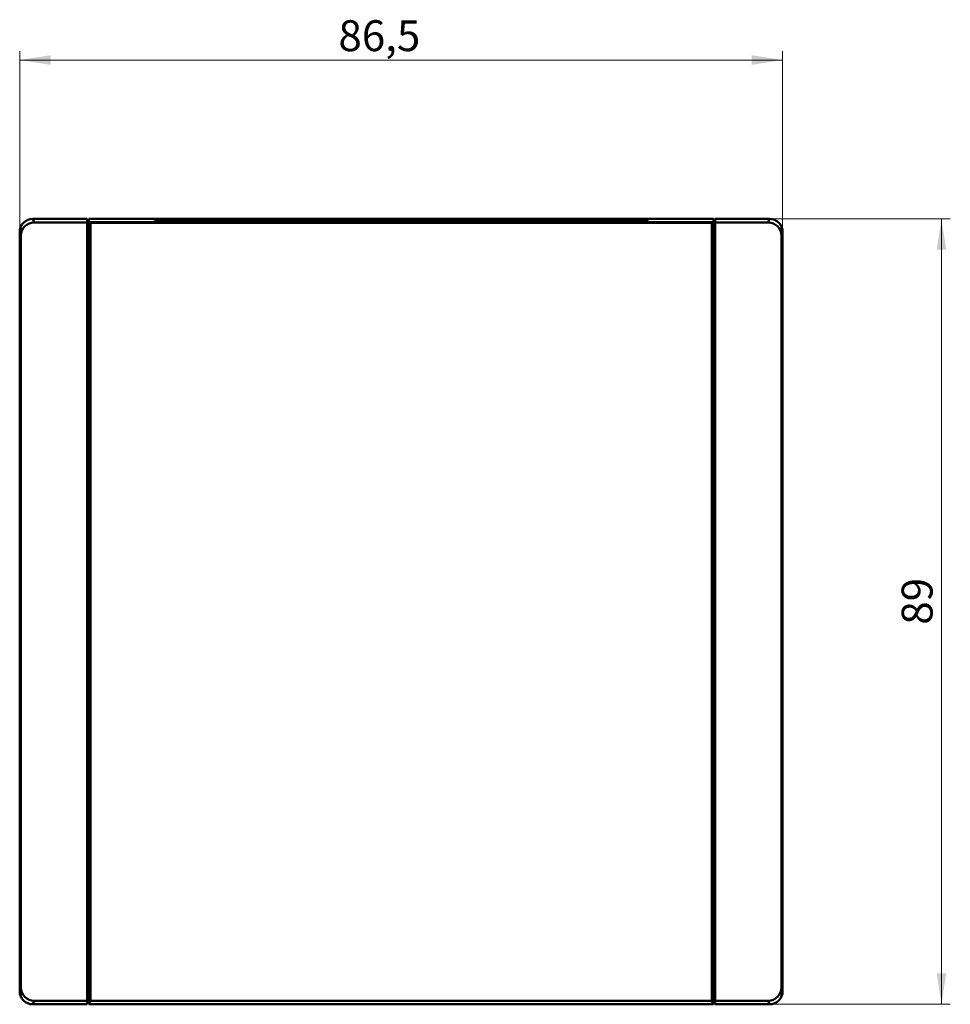
# Model space of a CAD drawing. Units: millimetres. Extents: x 28 to 390, y 112 to 231.
# Drawn here: x 28 to 133, y 112 to 223 of the extents above; entities that cross this region are included whole.
import ezdxf

# ---------------------------------------------------------------- set-up
doc = ezdxf.new("R2010")
doc.units = ezdxf.units.MM
doc.styles.add('SLDTEXTSTYLE0', font='TXT', dxfattribs={"width": 0.605})
doc.dimstyles.new('SLDDIMSTYLE0', dxfattribs={"dimtxt": 3.5, "dimasz": 3.5, "dimexe": 0, "dimexo": 0.0625, "dimgap": 0.875, "dimtad": 2, "dimdec": 1, "dimrnd": 1e-09, "dimzin": 12, "dimdsep": 46, "dimtxsty": 'SLDTEXTSTYLE0', "dimsah": 1, "dimcen": 0.09, "dimadec": 0, "dimazin": 3, "dimtfac": 1, "dimtdec": 3, "dimtofl": 0, "dimtmove": 0, "dimatfit": 3, "dimfxl": 0, "dimfrac": 2, "dimtolj": 1, "dimtzin": 12, "dimarcsym": 0})

# ---------------------------------------------------------------- blocks, each defined once
blk = doc.blocks.new('_D')
at = {"color": 7, "linetype": 'Continuous', "lineweight": 0}
for p, q in [((27.56, 199.38), (27.56, 219.87)), ((114.02, 199.38), (114.02, 219.87)), ((27.56, 218.87), (114.02, 218.87))]:
    blk.add_line(p, q, dxfattribs=at)
at = {"color": 7, "linetype": 'Continuous', "lineweight": 18}
for points in [[(27.56, 218.87), (31.06, 218.33), (31.06, 219.41)], [(114.02, 218.87), (110.52, 219.41), (110.52, 218.33)]]:
    blk.add_solid(points, dxfattribs=at)
at = {"color": 7, "linetype": 'Continuous', "lineweight": 18, "insert": (63.68, 223.38), "char_height": 3.5, "attachment_point": 1, "style": 'SLDTEXTSTYLE0'}
blk.add_mtext('86,5', dxfattribs=at)
blk = doc.blocks.new('_D_1')
at = {"color": 7, "linetype": 'Continuous', "lineweight": 0}
for p, q in [((106.2, 200.87), (133.02, 200.87)), ((132.02, 200.87), (132.02, 111.87)), ((106.2, 111.87), (133.02, 111.87))]:
    blk.add_line(p, q, dxfattribs=at)
at = {"color": 7, "linetype": 'Continuous', "lineweight": 18}
for points in [[(132.02, 200.87), (131.49, 197.37), (132.56, 197.37)], [(132.02, 111.87), (132.56, 115.37), (131.49, 115.37)]]:
    blk.add_solid(points, dxfattribs=at)
at = {"color": 7, "linetype": 'Continuous', "lineweight": 18, "insert": (127.51, 154.88), "char_height": 3.5, "attachment_point": 1, "rotation": 90, "style": 'SLDTEXTSTYLE0'}
blk.add_mtext('89', dxfattribs=at)

msp = doc.modelspace()

# ---------------------------------------------------------------- linework, layer by layer
at = {"color": 7, "linetype": 'Continuous', "lineweight": 50}
for p, q in [((29.19, 200.46), (29.06, 200.87)), ((35.19, 200.87), (29.06, 200.87)), ((35.19, 200.87), (35.19, 200.46)), ((35.39, 200.87), (106.19, 200.87)), ((35.39, 197.37), (35.39, 200.87)), ((106.19, 200.87), (106.19, 197.37)), ((106.39, 200.87), (106.39, 200.46)), ((106.39, 200.87), (112.52, 200.87)), ((112.39, 200.46), (112.52, 200.87)), ((29.19, 200.46), (35.19, 200.46)), ((35.19, 200.46), (35.19, 112.28)), ((35.55, 200.5), (35.58, 200.41)), ((35.55, 200.5), (42.78, 200.5)), ((35.55, 200.5), (35.55, 113.59)), ((35.58, 112.28), (35.58, 200.41)), ((106.01, 200.41), (35.58, 200.41)), ((42.78, 200.5), (42.83, 200.65)), ((42.83, 200.65), (98.75, 200.65)), ((98.8, 200.5), (98.75, 200.65)), ((98.8, 200.5), (106.04, 200.5)), ((106.01, 200.41), (106.04, 200.5)), ((106.01, 112.28), (106.01, 200.41)), ((106.04, 200.5), (106.04, 113.59)), ((112.39, 200.46), (106.39, 200.46)), ((106.39, 112.28), (106.39, 200.46)), ((27.56, 113.37), (27.56, 199.37)), ((27.56, 199.37), (27.7, 198.96)), ((27.7, 198.96), (27.7, 113.78)), ((114.02, 199.37), (113.89, 198.96)), ((113.89, 113.78), (113.89, 198.96)), ((114.02, 199.37), (114.02, 113.37)), ((35.51, 196.91), (35.35, 197.07)), ((35.35, 195.81), (35.35, 197.07)), ((35.39, 197.37), (35.39, 197.22)), ((35.55, 197.37), (35.39, 197.37)), ((35.51, 113.99), (35.51, 196.91)), ((35.55, 196.91), (35.51, 196.91)), ((106.19, 197.37), (106.04, 197.37)), ((106.04, 196.91), (106.07, 196.91)), ((106.07, 196.91), (106.23, 197.07)), ((106.07, 113.99), (106.07, 196.91)), ((106.19, 197.37), (106.19, 197.22)), ((106.23, 195.81), (106.23, 197.07)), ((35.48, 195.68), (35.35, 195.81)), ((35.39, 195.77), (35.39, 188.43)), ((35.48, 117.06), (35.48, 195.68)), ((106.1, 195.68), (106.23, 195.81)), ((106.1, 117.06), (106.1, 195.68)), ((106.19, 195.77), (106.19, 188.43)), ((35.39, 188.43), (35.39, 193.37)), ((35.48, 193.37), (35.39, 193.37)), ((106.19, 193.37), (106.1, 193.37)), ((106.19, 193.37), (106.19, 188.43)), ((35.46, 188.73), (35.46, 191.25)), ((106.12, 188.73), (106.12, 191.25)), ((35.39, 187.31), (35.39, 178.12)), ((35.39, 183.95), (35.39, 187.31)), ((35.46, 184.48), (35.46, 187.01)), ((106.12, 184.48), (106.12, 187.01)), ((106.19, 187.31), (106.19, 178.63)), ((106.19, 187.31), (106.19, 183.95)), ((35.39, 183.95), (35.47, 183.87)), ((106.11, 183.87), (106.19, 183.95)), ((35.39, 178.79), (35.47, 178.87)), ((35.39, 178.12), (35.39, 178.79)), ((35.47, 178.87), (35.48, 178.87)), ((106.1, 178.87), (106.11, 178.87)), ((106.39, 178.84), (106.1, 178.16)), ((106.11, 178.87), (106.19, 178.79)), ((106.19, 178.79), (106.19, 178.43)), ((35.19, 177.65), (35.48, 178.33)), ((35.48, 177.57), (35.19, 176.89)), ((106.1, 178.22), (106.19, 178.43)), ((106.39, 176.14), (106.1, 175.46)), ((106.14, 175.47), (106.1, 175.44)), ((106.39, 175.43), (106.1, 175.43)), ((106.39, 176.05), (106.14, 175.47)), ((106.14, 175.47), (106.39, 175.47)), ((35.19, 174.77), (35.48, 174.77)), ((35.48, 174.47), (35.19, 174.47)), ((106.1, 174.37), (106.39, 174.37)), ((106.39, 174.07), (106.1, 174.07)), ((35.48, 173.4), (35.19, 173.38)), ((106.1, 173.69), (106.39, 173.72)), ((106.39, 173.41), (106.1, 173.39)), ((35.48, 172.33), (35.19, 172.36)), ((106.1, 172.35), (106.39, 172.32)), ((106.39, 172.02), (106.1, 172.05)), ((35.19, 171.27), (35.48, 171.27)), ((35.48, 170.97), (35.19, 170.97)), ((106.1, 171.67), (106.39, 171.67)), ((106.39, 171.37), (106.1, 171.37)), ((106.1, 170.3), (106.14, 170.27)), ((106.1, 170.3), (106.39, 170.3)), ((106.39, 169.6), (106.1, 170.28)), ((106.14, 170.27), (106.39, 169.69)), ((106.39, 170.27), (106.14, 170.27)), ((35.19, 168.85), (35.48, 168.17)), ((35.48, 167.41), (35.19, 168.08)), ((35.39, 167.62), (35.39, 166.62)), ((35.39, 167.15), (35.39, 167.62)), ((106.39, 166.9), (106.1, 167.57)), ((106.19, 167.36), (106.19, 167.15)), ((35.48, 166.62), (35.19, 166.62)), ((35.48, 166.87), (35.39, 167.15)), ((106.19, 167.15), (106.1, 166.87)), ((106.1, 166.62), (106.39, 166.62)), ((106.18, 167.13), (106.19, 167.11)), ((106.19, 167.11), (106.19, 166.62)), ((35.19, 164.12), (35.48, 164.12)), ((35.39, 164.12), (35.39, 148.62)), ((106.39, 164.12), (106.1, 164.12)), ((106.19, 164.12), (106.19, 148.62)), ((35.39, 163.59), (35.48, 163.86)), ((35.39, 149.15), (35.39, 163.59)), ((106.1, 163.86), (106.19, 163.59)), ((106.19, 163.59), (106.19, 149.15)), ((35.19, 148.62), (35.48, 148.62)), ((35.48, 148.87), (35.39, 149.15)), ((106.19, 149.15), (106.1, 148.87)), ((106.39, 148.62), (106.1, 148.62)), ((35.48, 146.12), (35.19, 146.12)), ((35.19, 145.84), (35.48, 145.16)), ((35.39, 146.12), (35.39, 145.63)), ((35.39, 145.59), (35.48, 145.86)), ((35.4, 145.61), (35.39, 145.63)), ((35.39, 145.37), (35.39, 145.59)), ((106.1, 146.12), (106.39, 146.12)), ((106.1, 145.86), (106.19, 145.59)), ((106.1, 145.33), (106.39, 144.65)), ((106.19, 146.12), (106.19, 145.12)), ((106.19, 145.59), (106.19, 145.12)), ((106.39, 143.89), (106.1, 144.57)), ((35.19, 143.14), (35.48, 142.46)), ((35.44, 142.47), (35.19, 143.05)), ((35.19, 142.47), (35.44, 142.47)), ((35.48, 142.43), (35.19, 142.43)), ((35.48, 142.44), (35.44, 142.47)), ((106.1, 141.77), (106.39, 141.77)), ((35.19, 141.37), (35.48, 141.37)), ((35.48, 141.07), (35.19, 141.07)), ((35.19, 140.72), (35.48, 140.69)), ((106.39, 141.47), (106.1, 141.47)), ((35.48, 140.39), (35.19, 140.41)), ((106.1, 140.4), (106.39, 140.38)), ((35.19, 139.32), (35.48, 139.35)), ((35.48, 139.05), (35.19, 139.02)), ((35.19, 138.67), (35.48, 138.67)), ((35.48, 138.37), (35.19, 138.37)), ((106.1, 139.33), (106.39, 139.36)), ((35.19, 137.3), (35.48, 137.3)), ((35.19, 136.6), (35.48, 137.28)), ((35.19, 136.69), (35.44, 137.27)), ((35.44, 137.27), (35.19, 137.27)), ((35.44, 137.27), (35.48, 137.3)), ((106.1, 138.27), (106.39, 138.27)), ((106.39, 137.97), (106.1, 137.97)), ((106.1, 135.17), (106.39, 135.85)), ((106.39, 135.08), (106.1, 134.41)), ((35.19, 133.9), (35.48, 134.57)), ((35.39, 133.95), (35.39, 134.36)), ((35.39, 134.11), (35.39, 125.43)), ((35.47, 133.87), (35.39, 133.95)), ((106.19, 133.95), (106.11, 133.87)), ((106.19, 134.62), (106.19, 125.43)), ((106.19, 134.62), (106.19, 133.95)), ((35.48, 133.87), (35.47, 133.87)), ((106.11, 133.87), (106.1, 133.87)), ((35.47, 128.87), (35.39, 128.79)), ((35.39, 125.43), (35.39, 128.79)), ((106.19, 128.79), (106.11, 128.87)), ((106.19, 128.79), (106.19, 125.43)), ((35.46, 125.73), (35.46, 128.25)), ((106.12, 128.25), (106.12, 125.73)), ((35.39, 124.31), (35.39, 116.97)), ((35.39, 119.37), (35.39, 124.31)), ((35.46, 121.48), (35.46, 124.01)), ((106.12, 124.01), (106.12, 121.48)), ((106.19, 124.31), (106.19, 116.97)), ((106.19, 124.31), (106.19, 119.37)), ((35.39, 119.37), (35.48, 119.37)), ((106.1, 119.37), (106.19, 119.37)), ((35.48, 117.06), (35.35, 116.93)), ((35.35, 116.93), (35.35, 115.55)), ((106.1, 117.06), (106.23, 116.93)), ((106.23, 116.93), (106.23, 115.55)), ((35.35, 115.55), (35.44, 115.47)), ((35.39, 115.51), (35.39, 115.37)), ((35.39, 115.37), (35.44, 115.37)), ((35.39, 111.87), (35.39, 115.37)), ((35.44, 115.47), (35.44, 113.91)), ((106.23, 115.55), (106.14, 115.47)), ((106.14, 115.47), (106.14, 113.91)), ((106.14, 115.37), (106.19, 115.37)), ((106.19, 115.51), (106.19, 115.37)), ((106.19, 115.37), (106.19, 111.87)), ((35.44, 113.91), (35.51, 113.99)), ((35.55, 113.99), (35.51, 113.99)), ((106.04, 113.99), (106.07, 113.99)), ((106.14, 113.91), (106.07, 113.99)), ((27.56, 113.37), (27.7, 113.78)), ((35.44, 113.77), (35.45, 113.8)), ((35.44, 113.77), (35.44, 111.87)), ((35.46, 113.8), (35.45, 113.8)), ((35.46, 113.44), (35.46, 113.71)), ((35.52, 113.71), (35.46, 113.71)), ((35.46, 113.44), (35.5, 113.44)), ((35.47, 113.35), (35.55, 113.59)), ((106.11, 113.35), (106.04, 113.59)), ((106.13, 113.71), (106.07, 113.71)), ((106.09, 113.44), (106.12, 113.44)), ((106.13, 113.8), (106.12, 113.8)), ((106.12, 113.44), (106.13, 113.71)), ((106.14, 113.77), (106.13, 113.8)), ((106.14, 113.77), (106.14, 111.87)), ((114.02, 113.37), (113.89, 113.78)), ((29.19, 112.28), (29.06, 111.87)), ((35.19, 111.87), (29.06, 111.87)), ((29.19, 112.28), (35.19, 112.28)), ((35.19, 111.87), (35.19, 112.28)), ((35.44, 111.87), (35.39, 111.87)), ((35.44, 111.87), (35.58, 112.28)), ((106.14, 111.87), (35.44, 111.87)), ((106.01, 112.28), (35.58, 112.28)), ((106.01, 112.28), (106.14, 111.87)), ((106.19, 111.87), (106.14, 111.87)), ((112.39, 112.28), (106.39, 112.28)), ((106.39, 111.87), (106.39, 112.28)), ((106.39, 111.87), (112.52, 111.87)), ((112.39, 112.28), (112.52, 111.87))]:
    msp.add_line(p, q, dxfattribs=at)
for centre, radius, start, end in [((29.06, 199.37), 1.5, 155.1233, 180), ((112.52, 199.37), 1.5, 0, 23.7916), ((35.81, 196.91), 0.3, 152.1861, 179.9654), ((105.77, 196.91), 0.3, 0.0363, 27.8139), ((37.69, 188), 3.95, 124.056, 124.4146), ((103.89, 188), 3.95, 55.5854, 55.944), ((38.49, 187.87), 3.15, 162.8377, 197.1623), ((103.09, 187.87), 3.15, 342.8377, 17.1623), ((37.69, 187.74), 3.95, 235.5854, 235.944), ((103.89, 187.74), 3.95, 304.056, 304.4146), ((37.69, 125), 3.95, 124.056, 124.4146), ((103.89, 125), 3.95, 55.5854, 55.944), ((38.49, 124.87), 3.15, 162.8377, 197.1623), ((103.09, 124.87), 3.15, 342.8377, 17.1623), ((37.69, 124.74), 3.95, 235.5854, 235.944), ((103.89, 124.74), 3.95, 304.056, 304.4146), ((35.81, 113.99), 0.3, 180.0186, 207.8315), ((105.77, 113.99), 0.3, 332.1685, 359.9814), ((29.06, 113.37), 1.5, 180, 205.2237), ((112.52, 113.37), 1.5, 336.2096, 0)]:
    msp.add_arc(centre, radius, start, end, dxfattribs=at)
for centre, major_axis, ratio, start_param, end_param in [((29.06, 199.37), (-0.47, 1.43), 0.998478, 5.962135, 7.532018), ((112.52, 199.37), (0.47, 1.43), 0.998478, 5.034353, 6.604235), ((29.2, 198.96), (-0.47, 1.43), 0.998478, 5.962133, 7.53202), ((112.39, 198.96), (0.47, 1.43), 0.998478, 5.034351, 6.604238), ((35.65, 197.07), (0.212, -0.212), 0.999695, 2.712356, 3.926839), ((105.93, 197.07), (-0.212, -0.212), 0.999695, 2.356347, 3.570829), ((36.39, 193.37), (-1, 0), 0.999848, 5.855079, 6.283185), ((34.76, 182.54), (0, 42.7), 0.017455, 4.963031, 4.968889), ((105.19, 193.37), (-1, 0), 0.999848, 3.141593, 3.569699), ((106.82, 182.54), (0, 42.7), 0.017455, 1.314296, 1.320154), ((105.89, 178.43), (0.118, 0.276), 0.99902, 4.712389, 5.117636), ((34.76, 130.2), (0, 42.7), 0.017455, 4.455889, 4.461747), ((106.82, 130.2), (0, 42.7), 0.017455, 1.821438, 1.827296), ((36.39, 119.37), (-1, 0), 0.999848, 0, 0.428106), ((105.19, 119.37), (-1, 0), 0.999848, 2.713486, 3.141593), ((35.74, 113.91), (0.212, 0.212), 0.999695, 2.356333, 3.097261), ((35.45, 113.3), (0, 0.5), 0.017455, 5.67232, 6.335539), ((105.84, 113.91), (-0.212, 0.212), 0.999695, 3.185924, 3.926853), ((106.13, 113.3), (0, 0.5), 0.017455, 6.230832, 6.894051), ((29.06, 113.37), (-0.47, -1.43), 0.998478, 5.034353, 6.604235), ((29.2, 113.78), (-0.47, -1.43), 0.998478, 5.034351, 6.604238), ((35.47, 113.85), (0, 0.5), 0.017455, 2.530727, 3.193959), ((106.12, 113.85), (0, 0.5), 0.017455, 3.089226, 3.752458), ((112.39, 113.78), (0.47, -1.43), 0.998478, 5.962133, 7.53202), ((112.52, 113.37), (0.47, -1.43), 0.998478, 5.962135, 7.532018)]:
    msp.add_ellipse(centre, major_axis=major_axis, ratio=ratio, start_param=start_param, end_param=end_param, dxfattribs=at)
for points, knots in [([(35.48, 191.15), (35.48, 191.16), (35.46, 191.19), (35.46, 191.23), (35.46, 191.25)], [0, 0, 0, 0, 0.2265355, 1, 1, 1, 1]), ([(106.12, 191.25), (106.12, 191.23), (106.12, 191.19), (106.1, 191.16), (106.1, 191.15)], [0, 0, 0, 0, 0.767713, 1, 1, 1, 1]), ([(35.46, 184.48), (35.46, 184.51), (35.46, 184.54), (35.48, 184.58), (35.48, 184.58)], [0, 0, 0, 0, 0.767713, 1, 1, 1, 1]), ([(106.1, 184.58), (106.1, 184.58), (106.12, 184.55), (106.12, 184.51), (106.12, 184.48)], [0, 0, 0, 0, 0.226535, 1, 1, 1, 1]), ([(35.48, 128.15), (35.48, 128.16), (35.46, 128.19), (35.46, 128.23), (35.46, 128.25)], [0, 0, 0, 0, 0.226535, 1, 1, 1, 1]), ([(106.12, 128.25), (106.12, 128.23), (106.12, 128.19), (106.1, 128.16), (106.1, 128.15)], [0, 0, 0, 0, 0.767713, 1, 1, 1, 1]), ([(35.46, 121.48), (35.46, 121.51), (35.46, 121.54), (35.48, 121.58), (35.48, 121.58)], [0, 0, 0, 0, 0.767713, 1, 1, 1, 1]), ([(106.1, 121.58), (106.1, 121.58), (106.12, 121.55), (106.12, 121.51), (106.12, 121.48)], [0, 0, 0, 0, 0.226535, 1, 1, 1, 1])]:
    msp.add_open_spline(points, degree=3, knots=knots, dxfattribs=at)

# ---------------------------------------------------------------- dimensions: what is measured, and where the dimension line sits
at = {"color": 7, "linetype": 'Continuous', "lineweight": 18}
dim = msp.add_linear_dim(base=(114.02, 218.87), p1=(27.56, 199.37), p2=(114.02, 199.37), dimstyle='SLDDIMSTYLE0', dxfattribs=at)
dim.commit()
dim.dimension.update_dxf_attribs({"geometry": '_D', "text_midpoint": (68.35, 218.87), "dimtype": 160})
dim = msp.add_linear_dim(base=(132.02, 111.87), p1=(106.19, 200.87), p2=(106.19, 111.87), angle=90, dimstyle='SLDDIMSTYLE0', dxfattribs=at)
dim.commit()
dim.dimension.update_dxf_attribs({"geometry": '_D_1', "text_midpoint": (132.02, 157.55), "dimtype": 160})

doc.saveas('drawing.dxf')
